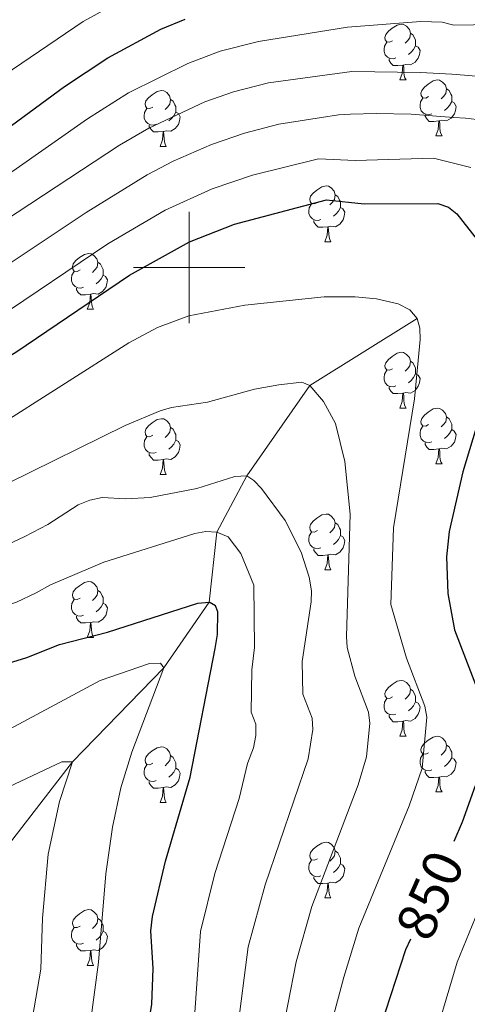
# Model space of a CAD drawing. Units: metres. Extents: x 664436 to 668962, y 739461 to 742539.
# Drawn here: x 665470 to 665550, y 741368 to 741545 of the extents above; entities that cross this region are included whole.
import ezdxf
from ezdxf.enums import TextEntityAlignment as Align

# ---------------------------------------------------------------- set-up
doc = ezdxf.new("R2010")
doc.units = ezdxf.units.M
doc.header["$MEASUREMENT"] = 0
doc.linetypes.add('DGN Style 3', pattern=[81.47770400000002, 58.19836, -23.27934400000001])
for name, color, linetype, lineweight in [('Carátula', 7, 'Continuous', 0), ('Elementos auxiliares', 7, 'Continuous', 0), ('Entidades rústicas y varios', 7, 'Continuous', 0), ('Hidrografía', 7, 'Continuous', 0), ('Relieve y altimetría', 7, 'Continuous', 0), ('Textos de rotulación', 7, 'Continuous', 0)]:
    doc.layers.add(name, color=color, linetype=linetype, lineweight=lineweight)
doc.styles.add('Style-ariali', font='ariali.shx', dxfattribs={"bigfont": 'arialibig.shx'})

msp = doc.modelspace()

# ---------------------------------------------------------------- linework, layer by layer
at = {"layer": 'Carátula', "color": 7, "linetype": 'Continuous', "lineweight": 0}
for p, q in [((665500, 741490), (665500, 741510)), ((665500, 741490), (665500, 741510)), ((665490, 741500), (665510, 741500)), ((665490, 741500), (665510, 741500))]:
    msp.add_line(p, q, dxfattribs=at)
msp.add_3dface([(664508.1930000001, 739461.4809999999), (668961.8790000001, 739569.446), (668889.9010000001, 742538.5850000001), (664436.216, 742430.6200000001)], dxfattribs=at)
msp.add_3dface([(664508.1930000001, 739461.4809999999), (668961.8790000001, 739569.446), (668889.9010000001, 742538.5850000001), (664436.216, 742430.6200000001)], dxfattribs=at)
at = {"layer": 'Elementos auxiliares', "color": 250, "linetype": 'Continuous', "lineweight": 0}
msp.add_3dface([(665323.53, 742189.8100000002), (668730.1000000001, 742272.4199999999), (668786.9199999999, 739959.03), (665379.1599999999, 739876.4199999999)], dxfattribs=at)
at = {"layer": 'Entidades rústicas y varios', "color": 92, "linetype": 'Continuous', "lineweight": 0, "flags": 128}
for points in [[(665536.5430000002, 741540.7749999999), (665536.013, 741540.51), (665535.483, 741540.565), (665535.2180000001, 741540.9350000002), (665535.163, 741541.3600000001), (665535.3230000001, 741541.8800000001), (665535.8030000001, 741542.4750000001), (665536.4380000001, 741543.0050000001), (665537.338, 741543.5900000001), (665538.0830000001, 741543.75), (665538.5079999999, 741543.6950000002), (665539.038, 741543.3800000001), (665539.5680000001, 741542.7949999999), (665539.7280000001, 741542.155), (665539.618, 741541.3049999999), (665539.1930000001, 741540.7749999999), (665538.773, 741540.3500000001)], [(665539.7280000001, 741542.155), (665540.203, 741541.8400000001), (665540.5179999999, 741541.2000000001), (665540.6780000001, 741540.8800000001), (665540.6780000001, 741540.3), (665540.6780000001, 741539.875), (665540.3080000001, 741539.1850000002), (665539.888, 741538.7050000001), (665539.4080000002, 741538.2849999999)], [(665537.128, 741537.6950000002), (665536.703, 741537.5349999999), (665536.118, 741537.5950000001), (665535.6429999999, 741537.8049999999), (665535.2180000001, 741538.23), (665535.003, 741538.815), (665535.003, 741539.2350000001), (665535.0580000001, 741539.8200000002), (665535.483, 741540.51)], [(665540.6780000001, 741539.875), (665541.1329999999, 741539.625), (665541.4780000001, 741539.01), (665541.368, 741538.2849999999), (665541.1580000002, 741537.645), (665540.5730000001, 741536.905), (665539.7779999999, 741536.425), (665538.9280000001, 741536.53), (665538.4979999999, 741536.3999999999)], [(665538.388, 741536.3999999999), (665537.4979999999, 741536.315), (665536.6529999999, 741536.315), (665536.2280000001, 741536.7450000001), (665535.9080000002, 741537.2200000001), (665535.9080000002, 741537.5349999999)], [(665537.8430000001, 741533.7150000001), (665538.2779999999, 741534.875), (665538.388, 741536.3999999999), (665538.4979999999, 741536.3999999999), (665538.5330000002, 741535.815), (665538.5680000001, 741535.1300000001), (665538.638, 741534.5150000001), (665538.753, 741534.115), (665538.9680000001, 741533.7150000001)], [(665537.8430000001, 741533.7150000001), (665538.9680000001, 741533.7150000001)], [(665543.0179999999, 741530.74), (665542.4880000001, 741530.4750000001), (665541.9580000001, 741530.53), (665541.6930000001, 741530.8999999999), (665541.638, 741531.3250000001), (665541.798, 741531.8450000001), (665542.2779999999, 741532.44), (665542.913, 741532.9700000001), (665543.8130000001, 741533.5549999999), (665544.5580000001, 741533.7150000001), (665544.983, 741533.6599999999), (665545.513, 741533.3450000001), (665546.0430000002, 741532.76), (665546.203, 741532.1200000001), (665546.0930000001, 741531.27), (665545.6680000002, 741530.74), (665545.2479999999, 741530.315)], [(665493.463, 741528.8350000001), (665492.9330000001, 741528.5700000002), (665492.4029999999, 741528.625), (665492.138, 741528.9950000001), (665492.0830000001, 741529.4199999999), (665492.243, 741529.94), (665492.723, 741530.5349999999), (665493.358, 741531.065), (665494.2579999999, 741531.6499999999), (665495.003, 741531.8100000002), (665495.4280000001, 741531.7550000001), (665495.9580000001, 741531.44), (665496.4880000001, 741530.855), (665496.648, 741530.2150000001), (665496.538, 741529.365), (665496.1130000001, 741528.8350000001), (665495.6930000001, 741528.4099999999)], [(665546.203, 741532.1200000001), (665546.6780000001, 741531.8049999999), (665546.993, 741531.165), (665547.1529999999, 741530.8450000001), (665547.1529999999, 741530.2650000001), (665547.1529999999, 741529.8400000001), (665546.7830000002, 741529.1499999999), (665546.3630000001, 741528.6699999999), (665545.8829999999, 741528.25)], [(665496.648, 741530.2150000001), (665497.1229999999, 741529.8999999999), (665497.4380000001, 741529.26), (665497.598, 741528.94), (665497.598, 741528.3600000001), (665497.598, 741527.9350000002), (665497.2280000001, 741527.2450000001), (665496.8080000001, 741526.7650000001), (665496.328, 741526.3450000001)], [(665543.6030000001, 741527.6599999999), (665543.1780000001, 741527.5), (665542.5930000001, 741527.5600000002), (665542.118, 741527.77), (665541.6930000001, 741528.1950000002), (665541.4780000001, 741528.78), (665541.4780000001, 741529.2000000001), (665541.5330000002, 741529.7849999999), (665541.9580000001, 741530.4750000001)], [(665547.1529999999, 741529.8400000001), (665547.608, 741529.5900000001), (665547.953, 741528.9750000001), (665547.8430000001, 741528.25), (665547.6329999999, 741527.6100000001), (665547.048, 741526.8700000001), (665546.253, 741526.3900000001), (665545.4029999999, 741526.4950000001), (665544.973, 741526.365)], [(665494.048, 741525.7550000001), (665493.6229999999, 741525.5950000001), (665493.038, 741525.655), (665492.5630000001, 741525.865), (665492.138, 741526.29), (665491.923, 741526.875), (665491.923, 741527.2949999999), (665491.9780000001, 741527.8800000001), (665492.4029999999, 741528.5700000002)], [(665497.598, 741527.9350000002), (665498.0530000001, 741527.6850000002), (665498.398, 741527.0700000002), (665498.288, 741526.3450000001), (665498.078, 741525.7050000001), (665497.493, 741524.9650000001), (665496.6980000001, 741524.4850000001), (665495.848, 741524.5900000001), (665495.4180000002, 741524.4600000001)], [(665544.8630000001, 741526.365), (665543.973, 741526.28), (665543.128, 741526.28), (665542.703, 741526.7100000001), (665542.3829999999, 741527.1850000002), (665542.3829999999, 741527.5)], [(665495.3080000001, 741524.4600000001), (665494.4180000002, 741524.375), (665493.5730000001, 741524.375), (665493.148, 741524.8049999999), (665492.828, 741525.28), (665492.828, 741525.5950000001)], [(665544.3180000001, 741523.6799999999), (665544.753, 741524.8400000001), (665544.8630000001, 741526.365), (665544.973, 741526.365), (665545.0079999999, 741525.78), (665545.0430000002, 741525.0950000001), (665545.1130000001, 741524.48), (665545.2280000001, 741524.0800000001), (665545.4430000001, 741523.6799999999)], [(665494.763, 741521.7749999999), (665495.1980000001, 741522.9350000002), (665495.3080000001, 741524.4600000001), (665495.4180000002, 741524.4600000001), (665495.453, 741523.875), (665495.4880000001, 741523.19), (665495.5580000001, 741522.5750000001), (665495.673, 741522.175), (665495.888, 741521.7749999999)], [(665544.3180000001, 741523.6799999999), (665545.4430000001, 741523.6799999999)], [(665494.763, 741521.7749999999), (665495.888, 741521.7749999999)], [(665523.04, 741511.692), (665522.51, 741511.4269999999), (665521.98, 741511.4820000001), (665521.7150000001, 741511.8520000001), (665521.6599999999, 741512.277), (665521.8200000002, 741512.797), (665522.3, 741513.392), (665522.9350000002, 741513.922), (665523.8350000001, 741514.507), (665524.5800000001, 741514.6669999999), (665525.0050000001, 741514.6120000001), (665525.5349999999, 741514.297), (665526.065, 741513.7120000002), (665526.2250000001, 741513.0719999999), (665526.115, 741512.2220000002), (665525.69, 741511.692), (665525.27, 741511.267)], [(665526.2250000001, 741513.0719999999), (665526.7000000001, 741512.757), (665527.0149999999, 741512.1170000001), (665527.175, 741511.797), (665527.175, 741511.217), (665527.175, 741510.7919999999), (665526.8049999999, 741510.1020000001), (665526.385, 741509.6220000001), (665525.905, 741509.2020000002)], [(665523.625, 741508.6120000001), (665523.2000000001, 741508.4520000002), (665522.615, 741508.5120000001), (665522.1399999999, 741508.7220000002), (665521.7150000001, 741509.1470000001), (665521.5, 741509.7320000001), (665521.5, 741510.152), (665521.5549999999, 741510.7370000001), (665521.98, 741511.4269999999)], [(665527.175, 741510.7919999999), (665527.6300000001, 741510.5419999999), (665527.9750000001, 741509.9269999999), (665527.865, 741509.2020000002), (665527.655, 741508.5619999999), (665527.0700000002, 741507.8219999999), (665526.2749999999, 741507.342), (665525.425, 741507.4469999999), (665524.9950000001, 741507.317)], [(665524.885, 741507.317), (665523.9950000001, 741507.2320000001), (665523.1499999999, 741507.2320000001), (665522.7250000001, 741507.662), (665522.405, 741508.1370000001), (665522.405, 741508.4520000002)], [(665524.3400000001, 741504.632), (665524.7749999999, 741505.7919999999), (665524.885, 741507.317), (665524.9950000001, 741507.317), (665525.03, 741506.7320000001), (665525.065, 741506.047), (665525.135, 741505.432), (665525.25, 741505.0320000001), (665525.4650000001, 741504.632)], [(665524.3400000001, 741504.632), (665525.4650000001, 741504.632)], [(665480.4040000001, 741499.5519999999), (665479.8740000002, 741499.287), (665479.344, 741499.342), (665479.0789999999, 741499.7120000002), (665479.024, 741500.1370000001), (665479.1840000001, 741500.6570000001), (665479.6640000001, 741501.2520000001), (665480.2990000001, 741501.7820000001), (665481.199, 741502.3670000001), (665481.9439999999, 741502.527), (665482.369, 741502.4720000002), (665482.899, 741502.1570000001), (665483.429, 741501.5719999999), (665483.5889999999, 741500.932), (665483.4790000002, 741500.0819999999), (665483.054, 741499.5519999999), (665482.6340000001, 741499.1270000001)], [(665483.5889999999, 741500.932), (665484.064, 741500.6170000001), (665484.3790000001, 741499.9770000001), (665484.5390000001, 741499.6570000001), (665484.5390000001, 741499.0770000002), (665484.5390000001, 741498.652), (665484.169, 741497.9620000002), (665483.7490000002, 741497.4820000001), (665483.2690000001, 741497.0619999999)], [(665480.9890000002, 741496.4720000002), (665480.564, 741496.3119999999), (665479.9790000002, 741496.3720000001), (665479.5040000001, 741496.5819999999), (665479.0789999999, 741497.007), (665478.8640000002, 741497.592), (665478.8640000002, 741498.0120000001), (665478.919, 741498.5970000002), (665479.344, 741499.287)], [(665484.5390000001, 741498.652), (665484.994, 741498.402), (665485.3389999999, 741497.787), (665485.2290000002, 741497.0619999999), (665485.0190000001, 741496.422), (665484.4340000001, 741495.682), (665483.6390000001, 741495.2020000002), (665482.7890000001, 741495.307), (665482.3589999999, 741495.1769999999)], [(665482.2490000002, 741495.1769999999), (665481.3589999999, 741495.092), (665480.5140000001, 741495.092), (665480.0889999999, 741495.5220000001), (665479.7690000001, 741495.9970000001), (665479.7690000001, 741496.3119999999)], [(665481.7039999999, 741492.4920000001), (665482.1390000001, 741493.652), (665482.2490000002, 741495.1769999999), (665482.3589999999, 741495.1769999999), (665482.3940000001, 741494.592), (665482.429, 741493.9070000001), (665482.4990000002, 741493.2919999999), (665482.6140000002, 741492.892), (665482.8289999999, 741492.4920000001)], [(665481.7039999999, 741492.4920000001), (665482.8289999999, 741492.4920000001)], [(665536.5430000002, 741481.7830000002), (665536.013, 741481.5179999999), (665535.483, 741481.5730000001), (665535.2180000001, 741481.9430000001), (665535.163, 741482.368), (665535.3230000001, 741482.888), (665535.8030000001, 741483.483), (665536.4380000001, 741484.013), (665537.338, 741484.598), (665538.0830000001, 741484.7579999999), (665538.5079999999, 741484.703), (665539.038, 741484.388), (665539.5680000001, 741483.8030000002), (665539.7280000001, 741483.163), (665539.618, 741482.3130000001), (665539.1930000001, 741481.7830000002), (665538.773, 741481.358)], [(665539.7280000001, 741483.163), (665540.203, 741482.848), (665540.5179999999, 741482.2080000001), (665540.6780000001, 741481.888), (665540.6780000001, 741481.3080000001), (665540.6780000001, 741480.8829999999), (665540.3080000001, 741480.1930000001), (665539.888, 741479.713), (665539.4080000002, 741479.2930000002)], [(665537.128, 741478.703), (665536.703, 741478.5430000002), (665536.118, 741478.6030000001), (665535.6429999999, 741478.8130000001), (665535.2180000001, 741479.2380000001), (665535.003, 741479.8230000001), (665535.003, 741480.243), (665535.0580000001, 741480.828), (665535.483, 741481.5179999999)], [(665540.6780000001, 741480.8829999999), (665541.1329999999, 741480.6329999999), (665541.4780000001, 741480.0179999999), (665541.368, 741479.2930000002), (665541.1580000002, 741478.6529999999), (665540.5730000001, 741477.913), (665539.7779999999, 741477.4330000001), (665538.9280000001, 741477.538), (665538.4979999999, 741477.4080000002)], [(665538.388, 741477.4080000002), (665537.4979999999, 741477.3230000001), (665536.6529999999, 741477.3230000001), (665536.2280000001, 741477.753), (665535.9080000002, 741478.2280000001), (665535.9080000002, 741478.5430000002)], [(665537.8430000001, 741474.723), (665538.2779999999, 741475.8829999999), (665538.388, 741477.4080000002), (665538.4979999999, 741477.4080000002), (665538.5330000002, 741476.8230000001), (665538.5680000001, 741476.138), (665538.638, 741475.523), (665538.753, 741475.1229999999), (665538.9680000001, 741474.723)], [(665537.8430000001, 741474.723), (665538.9680000001, 741474.723)], [(665543.0179999999, 741471.7479999999), (665542.4880000001, 741471.483), (665541.9580000001, 741471.538), (665541.6930000001, 741471.9080000002), (665541.638, 741472.3330000001), (665541.798, 741472.8530000001), (665542.2779999999, 741473.4480000001), (665542.913, 741473.9780000001), (665543.8130000001, 741474.5630000001), (665544.5580000001, 741474.723), (665544.983, 741474.6680000002), (665545.513, 741474.3530000001), (665546.0430000002, 741473.7679999999), (665546.203, 741473.128), (665546.0930000001, 741472.2779999999), (665545.6680000002, 741471.7479999999), (665545.2479999999, 741471.3230000001)], [(665493.463, 741469.8430000001), (665492.9330000001, 741469.578), (665492.4029999999, 741469.6329999999), (665492.138, 741470.003), (665492.0830000001, 741470.4280000002), (665492.243, 741470.9480000001), (665492.723, 741471.5430000002), (665493.358, 741472.0730000001), (665494.2579999999, 741472.6580000002), (665495.003, 741472.8180000001), (665495.4280000001, 741472.763), (665495.9580000001, 741472.4480000001), (665496.4880000001, 741471.8630000001), (665496.648, 741471.223), (665496.538, 741470.3729999999), (665496.1130000001, 741469.8430000001), (665495.6930000001, 741469.4180000002)], [(665546.203, 741473.128), (665546.6780000001, 741472.8130000001), (665546.993, 741472.173), (665547.1529999999, 741471.8530000001), (665547.1529999999, 741471.273), (665547.1529999999, 741470.848), (665546.7830000002, 741470.1580000002), (665546.3630000001, 741469.6780000002), (665545.8829999999, 741469.2579999999)], [(665496.648, 741471.223), (665497.1229999999, 741470.9080000002), (665497.4380000001, 741470.2679999999), (665497.598, 741469.9480000001), (665497.598, 741469.368), (665497.598, 741468.9430000001), (665497.2280000001, 741468.253), (665496.8080000001, 741467.773), (665496.328, 741467.3530000001)], [(665543.6030000001, 741468.6680000002), (665543.1780000001, 741468.5079999999), (665542.5930000001, 741468.5680000001), (665542.118, 741468.7779999999), (665541.6930000001, 741469.203), (665541.4780000001, 741469.788), (665541.4780000001, 741470.2080000001), (665541.5330000002, 741470.7930000002), (665541.9580000001, 741471.483)], [(665547.1529999999, 741470.848), (665547.608, 741470.598), (665547.953, 741469.983), (665547.8430000001, 741469.2579999999), (665547.6329999999, 741468.618), (665547.048, 741467.878), (665546.253, 741467.398), (665545.4029999999, 741467.503), (665544.973, 741467.3729999999)], [(665494.048, 741466.763), (665493.6229999999, 741466.6030000001), (665493.038, 741466.663), (665492.5630000001, 741466.8729999999), (665492.138, 741467.298), (665491.923, 741467.8829999999), (665491.923, 741468.3030000002), (665491.9780000001, 741468.888), (665492.4029999999, 741469.578)], [(665497.598, 741468.9430000001), (665498.0530000001, 741468.6930000001), (665498.398, 741468.078), (665498.288, 741467.3530000001), (665498.078, 741466.713), (665497.493, 741465.973), (665496.6980000001, 741465.493), (665495.848, 741465.598), (665495.4180000002, 741465.4680000001)], [(665544.8630000001, 741467.3729999999), (665543.973, 741467.288), (665543.128, 741467.288), (665542.703, 741467.7180000001), (665542.3829999999, 741468.1930000001), (665542.3829999999, 741468.5079999999)], [(665544.3180000001, 741464.6880000001), (665544.753, 741465.848), (665544.8630000001, 741467.3729999999), (665544.973, 741467.3729999999), (665545.0079999999, 741466.788), (665545.0430000002, 741466.1030000001), (665545.1130000001, 741465.4880000001), (665545.2280000001, 741465.088), (665545.4430000001, 741464.6880000001)], [(665495.3080000001, 741465.4680000001), (665494.4180000002, 741465.3829999999), (665493.5730000001, 741465.3829999999), (665493.148, 741465.8130000001), (665492.828, 741466.288), (665492.828, 741466.6030000001)], [(665494.763, 741462.7830000002), (665495.1980000001, 741463.9430000001), (665495.3080000001, 741465.4680000001), (665495.4180000002, 741465.4680000001), (665495.453, 741464.8829999999), (665495.4880000001, 741464.1980000001), (665495.5580000001, 741463.5830000001), (665495.673, 741463.1830000001), (665495.888, 741462.7830000002)], [(665544.3180000001, 741464.6880000001), (665545.4430000001, 741464.6880000001)], [(665494.763, 741462.7830000002), (665495.888, 741462.7830000002)], [(665523.04, 741452.7000000001), (665522.51, 741452.4350000002), (665521.98, 741452.49), (665521.7150000001, 741452.8600000001), (665521.6599999999, 741453.2849999999), (665521.8200000002, 741453.8049999999), (665522.3, 741454.3999999999), (665522.9350000002, 741454.9299999999), (665523.8350000001, 741455.5150000001), (665524.5800000001, 741455.675), (665525.0050000001, 741455.6200000001), (665525.5349999999, 741455.3049999999), (665526.065, 741454.7200000001), (665526.2250000001, 741454.0800000001), (665526.115, 741453.23), (665525.69, 741452.7000000001), (665525.27, 741452.2749999999)], [(665526.2250000001, 741454.0800000001), (665526.7000000001, 741453.7650000001), (665527.0149999999, 741453.125), (665527.175, 741452.8049999999), (665527.175, 741452.2250000001), (665527.175, 741451.8), (665526.8049999999, 741451.1100000001), (665526.385, 741450.6300000001), (665525.905, 741450.2100000001)], [(665523.625, 741449.6200000001), (665523.2000000001, 741449.4600000001), (665522.615, 741449.52), (665522.1399999999, 741449.73), (665521.7150000001, 741450.155), (665521.5, 741450.74), (665521.5, 741451.1599999999), (665521.5549999999, 741451.7450000001), (665521.98, 741452.4350000002)], [(665527.175, 741451.8), (665527.6300000001, 741451.55), (665527.9750000001, 741450.9350000002), (665527.865, 741450.2100000001), (665527.655, 741449.5700000002), (665527.0700000002, 741448.8300000001), (665526.2749999999, 741448.3500000001), (665525.425, 741448.4550000001), (665524.9950000001, 741448.3250000001)], [(665524.885, 741448.3250000001), (665523.9950000001, 741448.24), (665523.1499999999, 741448.24), (665522.7250000001, 741448.6699999999), (665522.405, 741449.145), (665522.405, 741449.4600000001)], [(665524.3400000001, 741445.6400000001), (665524.7749999999, 741446.8), (665524.885, 741448.3250000001), (665524.9950000001, 741448.3250000001), (665525.03, 741447.74), (665525.065, 741447.0549999999), (665525.135, 741446.44), (665525.25, 741446.04), (665525.4650000001, 741445.6400000001)], [(665524.3400000001, 741445.6400000001), (665525.4650000001, 741445.6400000001)], [(665480.4040000001, 741440.5600000002), (665479.8740000002, 741440.2949999999), (665479.344, 741440.3500000001), (665479.0789999999, 741440.7200000001), (665479.024, 741441.145), (665479.1840000001, 741441.665), (665479.6640000001, 741442.26), (665480.2990000001, 741442.79), (665481.199, 741443.375), (665481.9439999999, 741443.5349999999), (665482.369, 741443.48), (665482.899, 741443.165), (665483.429, 741442.5800000001), (665483.5889999999, 741441.94), (665483.4790000002, 741441.0900000001), (665483.054, 741440.5600000002), (665482.6340000001, 741440.135)], [(665480.9890000002, 741437.48), (665480.564, 741437.3200000002), (665479.9790000002, 741437.3800000001), (665479.5040000001, 741437.5900000001), (665479.0789999999, 741438.0150000001), (665478.8640000002, 741438.6000000001), (665478.8640000002, 741439.02), (665478.919, 741439.605), (665479.344, 741440.2949999999)], [(665483.5889999999, 741441.94), (665484.064, 741441.625), (665484.3790000001, 741440.9850000001), (665484.5390000001, 741440.665), (665484.5390000001, 741440.0850000001), (665484.5390000001, 741439.6599999999), (665484.169, 741438.9700000001), (665483.7490000002, 741438.49), (665483.2690000001, 741438.0700000002)], [(665484.5390000001, 741439.6599999999), (665484.994, 741439.4099999999), (665485.3389999999, 741438.7949999999), (665485.2290000002, 741438.0700000002), (665485.0190000001, 741437.4299999999), (665484.4340000001, 741436.69), (665483.6390000001, 741436.2100000001), (665482.7890000001, 741436.315), (665482.3589999999, 741436.1850000002)], [(665482.2490000002, 741436.1850000002), (665481.3589999999, 741436.1000000001), (665480.5140000001, 741436.1000000001), (665480.0889999999, 741436.53), (665479.7690000001, 741437.0050000001), (665479.7690000001, 741437.3200000002)], [(665481.7039999999, 741433.5), (665482.1390000001, 741434.6599999999), (665482.2490000002, 741436.1850000002), (665482.3589999999, 741436.1850000002), (665482.3940000001, 741435.6000000001), (665482.429, 741434.915), (665482.4990000002, 741434.3), (665482.6140000002, 741433.8999999999), (665482.8289999999, 741433.5)], [(665481.7039999999, 741433.5), (665482.8289999999, 741433.5)], [(665536.5430000002, 741422.7910000001), (665536.013, 741422.5260000002), (665535.483, 741422.581), (665535.2180000001, 741422.9510000001), (665535.163, 741423.3759999999), (665535.3230000001, 741423.896), (665535.8030000001, 741424.4909999999), (665536.4380000001, 741425.021), (665537.338, 741425.6059999999), (665538.0830000001, 741425.7660000002), (665538.5079999999, 741425.7110000001), (665539.038, 741425.396), (665539.5680000001, 741424.811), (665539.7280000001, 741424.1710000001), (665539.618, 741423.321), (665539.1930000001, 741422.7910000001), (665538.773, 741422.3659999999)], [(665539.7280000001, 741424.1710000001), (665540.203, 741423.8559999999), (665540.5179999999, 741423.216), (665540.6780000001, 741422.896), (665540.6780000001, 741422.3160000001), (665540.6780000001, 741421.8910000002), (665540.3080000001, 741421.2010000001), (665539.888, 741420.7209999999), (665539.4080000002, 741420.301)], [(665537.128, 741419.7110000001), (665536.703, 741419.551), (665536.118, 741419.611), (665535.6429999999, 741419.821), (665535.2180000001, 741420.246), (665535.003, 741420.831), (665535.003, 741421.2509999999), (665535.0580000001, 741421.8360000001), (665535.483, 741422.5260000002)], [(665540.6780000001, 741421.8910000002), (665541.1329999999, 741421.6410000002), (665541.4780000001, 741421.0260000002), (665541.368, 741420.301), (665541.1580000002, 741419.6610000001), (665540.5730000001, 741418.9210000001), (665539.7779999999, 741418.4410000001), (665538.9280000001, 741418.5460000001), (665538.4979999999, 741418.4160000001)], [(665538.388, 741418.4160000001), (665537.4979999999, 741418.331), (665536.6529999999, 741418.331), (665536.2280000001, 741418.7609999999), (665535.9080000002, 741419.236), (665535.9080000002, 741419.551)], [(665537.8430000001, 741415.7309999999), (665538.2779999999, 741416.8910000002), (665538.388, 741418.4160000001), (665538.4979999999, 741418.4160000001), (665538.5330000002, 741417.831), (665538.5680000001, 741417.146), (665538.638, 741416.5310000001), (665538.753, 741416.1310000002), (665538.9680000001, 741415.7309999999)], [(665537.8430000001, 741415.7309999999), (665538.9680000001, 741415.7309999999)], [(665543.0179999999, 741412.7560000002), (665542.4880000001, 741412.4909999999), (665541.9580000001, 741412.5460000001), (665541.6930000001, 741412.9160000001), (665541.638, 741413.341), (665541.798, 741413.861), (665542.2779999999, 741414.456), (665542.913, 741414.986), (665543.8130000001, 741415.571), (665544.5580000001, 741415.7309999999), (665544.983, 741415.676), (665545.513, 741415.361), (665546.0430000002, 741414.7760000002), (665546.203, 741414.1359999999), (665546.0930000001, 741413.2860000001), (665545.6680000002, 741412.7560000002), (665545.2479999999, 741412.331)], [(665493.463, 741410.851), (665492.9330000001, 741410.5860000001), (665492.4029999999, 741410.6410000002), (665492.138, 741411.0109999999), (665492.0830000001, 741411.436), (665492.243, 741411.956), (665492.723, 741412.551), (665493.358, 741413.081), (665494.2579999999, 741413.6660000001), (665495.003, 741413.8260000001), (665495.4280000001, 741413.771), (665495.9580000001, 741413.456), (665496.4880000001, 741412.871), (665496.648, 741412.2309999999), (665496.538, 741411.3810000002), (665496.1130000001, 741410.851), (665495.6930000001, 741410.426)], [(665546.203, 741414.1359999999), (665546.6780000001, 741413.821), (665546.993, 741413.1810000001), (665547.1529999999, 741412.861), (665547.1529999999, 741412.2810000001), (665547.1529999999, 741411.8559999999), (665546.7830000002, 741411.1660000001), (665546.3630000001, 741410.686), (665545.8829999999, 741410.2660000002)], [(665496.648, 741412.2309999999), (665497.1229999999, 741411.9160000001), (665497.4380000001, 741411.2760000002), (665497.598, 741410.956), (665497.598, 741410.3759999999), (665497.598, 741409.9510000001), (665497.2280000001, 741409.2609999999), (665496.8080000001, 741408.7810000001), (665496.328, 741408.361)], [(665543.6030000001, 741409.676), (665543.1780000001, 741409.5160000002), (665542.5930000001, 741409.5760000001), (665542.118, 741409.7860000001), (665541.6930000001, 741410.2110000001), (665541.4780000001, 741410.7960000001), (665541.4780000001, 741411.216), (665541.5330000002, 741411.801), (665541.9580000001, 741412.4909999999)], [(665494.048, 741407.771), (665493.6229999999, 741407.611), (665493.038, 741407.6710000001), (665492.5630000001, 741407.8810000002), (665492.138, 741408.3060000001), (665491.923, 741408.8910000002), (665491.923, 741409.311), (665491.9780000001, 741409.896), (665492.4029999999, 741410.5860000001)], [(665547.1529999999, 741411.8559999999), (665547.608, 741411.6059999999), (665547.953, 741410.9909999999), (665547.8430000001, 741410.2660000002), (665547.6329999999, 741409.6259999999), (665547.048, 741408.8859999999), (665546.253, 741408.4060000001), (665545.4029999999, 741408.5109999999), (665544.973, 741408.3810000002)], [(665497.598, 741409.9510000001), (665498.0530000001, 741409.7010000001), (665498.398, 741409.0860000001), (665498.288, 741408.361), (665498.078, 741407.7209999999), (665497.493, 741406.9809999999), (665496.6980000001, 741406.5009999999), (665495.848, 741406.6059999999), (665495.4180000002, 741406.476)], [(665544.8630000001, 741408.3810000002), (665543.973, 741408.2960000001), (665543.128, 741408.2960000001), (665542.703, 741408.726), (665542.3829999999, 741409.2010000001), (665542.3829999999, 741409.5160000002)], [(665495.3080000001, 741406.476), (665494.4180000002, 741406.3910000002), (665493.5730000001, 741406.3910000002), (665493.148, 741406.821), (665492.828, 741407.2960000001), (665492.828, 741407.611)], [(665544.3180000001, 741405.696), (665544.753, 741406.8559999999), (665544.8630000001, 741408.3810000002), (665544.973, 741408.3810000002), (665545.0079999999, 741407.7960000001), (665545.0430000002, 741407.111), (665545.1130000001, 741406.496), (665545.2280000001, 741406.0959999999), (665545.4430000001, 741405.696)], [(665494.763, 741403.7910000001), (665495.1980000001, 741404.9510000001), (665495.3080000001, 741406.476), (665495.4180000002, 741406.476), (665495.453, 741405.8910000002), (665495.4880000001, 741405.206), (665495.5580000001, 741404.591), (665495.673, 741404.1910000001), (665495.888, 741403.7910000001)], [(665544.3180000001, 741405.696), (665545.4430000001, 741405.696)], [(665494.763, 741403.7910000001), (665495.888, 741403.7910000001)], [(665523.04, 741393.7080000001), (665522.51, 741393.4430000001), (665521.98, 741393.4979999999), (665521.7150000001, 741393.868), (665521.6599999999, 741394.2930000002), (665521.8200000002, 741394.8130000001), (665522.3, 741395.4080000002), (665522.9350000002, 741395.9380000001), (665523.8350000001, 741396.523), (665524.5800000001, 741396.6830000001), (665525.0050000001, 741396.628), (665525.5349999999, 741396.3130000001), (665526.065, 741395.7280000001), (665526.2250000001, 741395.088), (665526.115, 741394.2380000001), (665525.69, 741393.7080000001), (665525.27, 741393.2830000002)], [(665526.2250000001, 741395.088), (665526.7000000001, 741394.773), (665527.0149999999, 741394.1329999999), (665527.175, 741393.8130000001), (665527.175, 741393.233), (665527.175, 741392.8080000001), (665526.8049999999, 741392.118), (665526.385, 741391.638), (665525.905, 741391.2180000001)], [(665523.625, 741390.628), (665523.2000000001, 741390.4680000001), (665522.615, 741390.5279999999), (665522.1399999999, 741390.7380000001), (665521.7150000001, 741391.163), (665521.5, 741391.7479999999), (665521.5, 741392.1680000002), (665521.5549999999, 741392.753), (665521.98, 741393.4430000001)], [(665527.175, 741392.8080000001), (665527.6300000001, 741392.5580000001), (665527.9750000001, 741391.9430000001), (665527.865, 741391.2180000001), (665527.655, 741390.578), (665527.0700000002, 741389.838), (665526.2749999999, 741389.358), (665525.425, 741389.463), (665524.9950000001, 741389.3330000001)], [(665524.885, 741389.3330000001), (665523.9950000001, 741389.2479999999), (665523.1499999999, 741389.2479999999), (665522.7250000001, 741389.6780000002), (665522.405, 741390.1529999999), (665522.405, 741390.4680000001)], [(665524.3400000001, 741386.648), (665524.7749999999, 741387.8080000001), (665524.885, 741389.3330000001), (665524.9950000001, 741389.3330000001), (665525.03, 741388.7479999999), (665525.065, 741388.0630000001), (665525.135, 741387.4480000001), (665525.25, 741387.048), (665525.4650000001, 741386.648)], [(665524.3400000001, 741386.648), (665525.4650000001, 741386.648)], [(665480.4040000001, 741381.5680000001), (665479.8740000002, 741381.3030000002), (665479.344, 741381.358), (665479.0789999999, 741381.7280000001), (665479.024, 741382.1529999999), (665479.1840000001, 741382.673), (665479.6640000001, 741383.2679999999), (665480.2990000001, 741383.798), (665481.199, 741384.3829999999), (665481.9439999999, 741384.5430000002), (665482.369, 741384.4880000001), (665482.899, 741384.173), (665483.429, 741383.588), (665483.5889999999, 741382.9480000001), (665483.4790000002, 741382.098), (665483.054, 741381.5680000001), (665482.6340000001, 741381.1429999999)], [(665483.5889999999, 741382.9480000001), (665484.064, 741382.6329999999), (665484.3790000001, 741381.993), (665484.5390000001, 741381.673), (665484.5390000001, 741381.0930000001), (665484.5390000001, 741380.6680000002), (665484.169, 741379.9780000001), (665483.7490000002, 741379.4979999999), (665483.2690000001, 741379.078)], [(665480.9890000002, 741378.4880000001), (665480.564, 741378.328), (665479.9790000002, 741378.388), (665479.5040000001, 741378.598), (665479.0789999999, 741379.023), (665478.8640000002, 741379.608), (665478.8640000002, 741380.0279999999), (665478.919, 741380.6130000001), (665479.344, 741381.3030000002)], [(665484.5390000001, 741380.6680000002), (665484.994, 741380.4180000002), (665485.3389999999, 741379.8030000002), (665485.2290000002, 741379.078), (665485.0190000001, 741378.4380000001), (665484.4340000001, 741377.6980000001), (665483.6390000001, 741377.2180000001), (665482.7890000001, 741377.3230000001), (665482.3589999999, 741377.1930000001)], [(665482.2490000002, 741377.1930000001), (665481.3589999999, 741377.108), (665480.5140000001, 741377.108), (665480.0889999999, 741377.538), (665479.7690000001, 741378.013), (665479.7690000001, 741378.328)], [(665481.7039999999, 741374.5079999999), (665482.1390000001, 741375.6680000002), (665482.2490000002, 741377.1930000001), (665482.3589999999, 741377.1930000001), (665482.3940000001, 741376.608), (665482.429, 741375.923), (665482.4990000002, 741375.3080000001), (665482.6140000002, 741374.9080000002), (665482.8289999999, 741374.5079999999)], [(665481.7039999999, 741374.5079999999), (665482.8289999999, 741374.5079999999)]]:
    msp.add_lwpolyline(points, dxfattribs=at)
at = {"layer": 'Hidrografía', "color": 142, "linetype": 'DGN Style 3', "lineweight": 13, "extrusion": (-0.1821129413849816, -0.1141860537560545, 0.9766250159133391), "elevation": -205046.2837939109, "flags": 128}
msp.add_lwpolyline([(-274666.3708144631, 935557.8750056024), (-274666.3708144631, 935534.6138011415)], dxfattribs=at)
at = {"layer": 'Hidrografía', "color": 142, "linetype": 'DGN Style 3', "lineweight": 13, "extrusion": (0.6037587116196387, -0.5874329344182239, 0.5388858559140225), "elevation": -33301.86794742709, "flags": 128}
msp.add_lwpolyline([(995542.1927330038, 22301.01911811027), (995522.640815326, 22295.08354609742), (995511.6541793132, 22289.14797408439)], dxfattribs=at)
at = {"layer": 'Hidrografía', "color": 142, "linetype": 'DGN Style 3', "lineweight": 13, "extrusion": (-0.03966976453179211, -0.3642117145141163, 0.9304709220565037), "elevation": -295673.7948130299, "flags": 128}
msp.add_lwpolyline([(581308.344748924, 753197.7758325895), (581308.344748924, 753184.1282686675)], dxfattribs=at)
at = {"layer": 'Hidrografía', "color": 142, "linetype": 'DGN Style 3', "lineweight": 13, "extrusion": (-0.1880557210856995, -0.2710723484262661, 0.9440099722384327), "elevation": -325356.7814644519, "flags": 128}
msp.add_lwpolyline([(124175.5946298515, 933462.4267441725), (124175.5946298515, 933447.2714134268)], dxfattribs=at)
at = {"layer": 'Hidrografía', "color": 142, "linetype": 'DGN Style 3', "lineweight": 13, "extrusion": (-0.1445636575371542, -0.1489868278981019, 0.9782148404273685), "elevation": -205867.3337216402, "flags": 128}
msp.add_lwpolyline([(-38697.89656865399, 974023.3753679949), (-38697.89656865393, 973999.290021205)], dxfattribs=at)
at = {"layer": 'Hidrografía', "color": 142, "linetype": 'DGN Style 3', "lineweight": 13, "extrusion": (0.5429921964991918, -0.5614358001799359, 0.6244592194989983), "elevation": -54395.89236817189, "flags": 128}
msp.add_lwpolyline([(993786.3858844109, 44533.23903083045), (993758.7931324755, 44526.83745277283), (993728.7018239566, 44520.43587471516)], dxfattribs=at)
at = {"layer": 'Relieve y altimetría', "color": 30, "linetype": 'Continuous', "lineweight": 0, "flags": 128}
for points, elevation in [([(665340.368, 741489.567), (665342.1089999999, 741490.0689999999), (665345.953, 741491.645), (665350.2390000002, 741494.1220000001), (665360.1740000001, 741499.01), (665383.5120000001, 741507.919), (665388.4550000001, 741509.8810000002), (665396.1370000001, 741511.5430000002), (665405.321, 741512.3900000001), (665427.065, 741515.426), (665438.3670000001, 741518.175), (665443.4469999999, 741520.521), (665460.3489999999, 741530.28), (665480.9450000002, 741544.2120000002), (665490.3770000001, 741549.467)], 880), ([(665558.213, 741543.7679999999), (665547.5460000001, 741543.5750000001), (665545.4580000001, 741544.0830000001), (665541.5889999999, 741544.2039999999), (665528.449, 741543.1840000001), (665512.4269999999, 741540.6560000001), (665505.5750000001, 741538.8910000002), (665499.7830000002, 741536.7100000001)], 870), ([(665499.7830000002, 741536.7100000001), (665489.0819999999, 741531.395), (665481.7110000001, 741526.7250000001), (665468.3260000001, 741517.331), (665454.496, 741508.6070000001), (665449.557, 741505.652), (665444.7239999999, 741503.486), (665431.2919999999, 741499.423), (665406.0490000001, 741494.6980000001), (665403.0580000001, 741493.6020000001), (665400.1229999999, 741493.0950000001), (665374.923, 741484.4180000002), (665370.6410000002, 741482.315), (665364.885, 741478.9210000001), (665359.1410000002, 741474.6429999999), (665350.7290000002, 741467.243), (665344.163, 741460.5460000001), (665341.1310000002, 741457.8330000001)], 870), ([(665457.662, 741502.3800000001), (665487.4750000001, 741522.003), (665492.7520000001, 741525.0619999999), (665502.8289999999, 741529.76), (665507.9790000002, 741531.5850000001), (665514.2509999999, 741533.203), (665529.192, 741535.2560000002), (665541.5730000001, 741535.038), (665547.1580000002, 741534.7820000001), (665549.4809999999, 741534.5930000001), (665551.473, 741534.3990000001)], 865), ([(665461.6840000001, 741496.6930000001), (665481.469, 741509.8940000001), (665492.4269999999, 741516.6699999999), (665497.145, 741519.1159999999), (665504.0009999999, 741522.108), (665509.9600000001, 741524.162), (665516.0760000001, 741525.7509999999), (665523.777, 741526.9790000002), (665526.8100000002, 741527.4620000002), (665528.9639999999, 741527.547), (665533.6040000002, 741527.665), (665539.8489999999, 741527.5850000001), (665545.2150000001, 741527.1599999999), (665547.5390000001, 741526.9700000001), (665549.6410000002, 741526.8330000001), (665551.6880000001, 741526.6400000001)], 860), ([(665342.119, 741416.7590000001), (665343.821, 741417.6939999999), (665349.523, 741421.412), (665360.217, 741429.869), (665383.1810000001, 741450.7540000001), (665386.3810000002, 741453.1470000001), (665400.544, 741462.1560000001), (665409.797, 741467.5989999999), (665429.105, 741476.044), (665449.888, 741482.9739999999), (665459.5959999999, 741487.355), (665465.2790000001, 741490.7370000001), (665485.3829999999, 741504.2720000001), (665495.682, 741510.3219999999), (665504.1540000001, 741514.1529999999), (665511.3570000001, 741516.5750000001), (665523.2280000001, 741519.5360000001), (665529.8130000001, 741519.2520000001), (665543.909, 741519.665), (665550.618, 741517.986)], 855), ([(665465.007, 741471.132), (665489.162, 741486.4820000001), (665494.3219999999, 741489.196), (665499.94, 741491.314), (665510.017, 741493.243), (665524.267, 741494.7150000001), (665529.7910000001, 741494.7290000002), (665533.655, 741494.392), (665537.5619999999, 741493.4550000001), (665539.6340000001, 741492.4140000001), (665540.942, 741490.844)], 845), ([(665540.942, 741490.844), (665541.463, 741489.0830000001), (665541.5179999999, 741487.0819999999), (665540.4750000001, 741476.415), (665536.7270000001, 741453.2209999999), (665536.206, 741439.3859999999), (665539.0580000001, 741429.7660000002), (665542.3570000001, 741421.115), (665542.7039999999, 741419.1499999999), (665541.834, 741409.986), (665539.5279999999, 741403.1850000002), (665530.4650000001, 741381.2020000002), (665527.7990000001, 741372.415), (665520.1429999999, 741343.6669999999)], 845), ([(665342.9720000002, 741381.271), (665349.78, 741385.6599999999), (665357.3470000002, 741391.8160000001), (665362.9650000001, 741395.3489999999), (665381.473, 741411.7930000002), (665394.4580000001, 741422.838), (665403.203, 741429.8200000002), (665407.8219999999, 741432.865), (665421.0600000002, 741440.9510000001), (665439.2139999999, 741449.9970000001), (665447.0600000002, 741453.2050000001), (665460.1740000001, 741457.9920000001), (665467.3929999999, 741461.1830000001), (665488.5260000001, 741471.5819999999), (665494.79, 741474.2110000001), (665496.8260000001, 741474.8450000001), (665503.3180000001, 741475.7579999999), (665511.757, 741478.1440000001), (665516.1120000001, 741478.922), (665520.25, 741479.365), (665521.6950000002, 741478.7760000002)], 840), ([(665521.6950000002, 741478.7760000002), (665524.1560000001, 741475.9040000001), (665526.301, 741471.9269999999), (665527.9600000001, 741465.1020000001), (665528.9169999999, 741455.6660000001), (665528.277, 741433.663), (665528.4029999999, 741431.663), (665529.7520000001, 741426.523), (665532.2250000001, 741420.034), (665532.4720000002, 741418.0519999999), (665531.8389999999, 741411.9920000001), (665530.361, 741407.003), (665522.0460000001, 741385.1120000001), (665519.2020000002, 741375.142), (665516.2080000001, 741359.831)], 840), ([(665470.494, 741451.6570000001), (665474.6140000002, 741453.798), (665480.0860000001, 741457.314), (665482.175, 741458.1710000001), (665484.3790000001, 741458.6429999999), (665488.6370000001, 741458.4240000001), (665492.9990000002, 741458.6499999999), (665501.3929999999, 741460.2579999999), (665508.2000000001, 741462.3940000001), (665510.3530000001, 741462.5310000001), (665511.635, 741461.7220000002), (665513.017, 741460.273), (665517.2590000001, 741454.503), (665520.1340000001, 741448.821), (665521.5260000001, 741444.3319999999), (665521.963, 741441.858), (665521.9099999999, 741439.858), (665520.3189999999, 741429.1599999999), (665520.4450000002, 741423.2790000001), (665522.094, 741418.953), (665522.2390000002, 741416.9620000002), (665521.3999999999, 741411.638), (665513.6270000001, 741389.0220000001), (665510.605, 741377.869), (665508.5989999999, 741362.5279999999)], 835), ([(665343.2849999999, 741368.27), (665354.3160000001, 741376.2450000001), (665357.7760000001, 741379.449), (665363.105, 741383.7050000001), (665369.5249999999, 741388.05), (665388.163, 741405.023), (665401.4580000001, 741416.0619999999), (665411.4950000001, 741423.4739999999), (665425.145, 741431.652), (665443.7120000002, 741440.7270000001), (665457.8890000001, 741446.645), (665465.1939999999, 741449.162), (665470.494, 741451.6570000001)], 835), ([(665343.6040000002, 741355), (665352.412, 741361.611), (665368.8640000002, 741375.5930000001), (665375.771, 741380.6000000001), (665388.496, 741392.7139999999), (665394.8350000001, 741398.2720000001), (665409.395, 741409.8230000001), (665418.5490000001, 741416.2220000002), (665430.605, 741423.111), (665452.3049999999, 741433.4210000001), (665462.162, 741437.6030000001), (665468.9750000001, 741439.8389999999), (665472.523, 741441.4979999999), (665475.1000000001, 741442.9700000001), (665484.6599999999, 741447.023), (665501.0020000001, 741452.1640000001), (665502.9870000001, 741452.523), (665504.9839999999, 741452.4269999999)], 830), ([(665504.9839999999, 741452.4269999999), (665507.0310000001, 741451.5850000001), (665509.2849999999, 741448.574), (665511.628, 741442.8589999999), (665511.7250000001, 741431.6980000001), (665511.236, 741427.6640000001), (665511.138, 741420.0349999999), (665511.963, 741417.8720000001), (665511.9739999999, 741415.8720000001), (665511.5290000001, 741413.6220000001), (665510.486, 741410.8189999999), (665509.0009999999, 741404.537), (665504.6170000001, 741391.021), (665502.0079999999, 741380.5950000001), (665500.986, 741365.2390000002)], 830), ([(665344.2620000001, 741327.6429999999), (665344.905, 741328.1329999999), (665354.3870000001, 741333.844), (665377.98, 741353.7420000001), (665394.723, 741370.065), (665406.7620000001, 741383.7520000001), (665412.9029999999, 741389.3790000001), (665418.7380000001, 741393.8319999999), (665425.1329999999, 741397.8030000002), (665432.1560000001, 741401.4909999999), (665440.0680000001, 741404.8030000002), (665447.163, 741407.2760000002), (665464.4060000001, 741415.2470000001), (665483.9909999999, 741425.7370000001), (665492.8459999999, 741428.787), (665494.8489999999, 741428.8450000001), (665495.4539999999, 741428.048)], 820), ([(665495.4539999999, 741428.048), (665489.692, 741412.8840000001), (665487.7350000001, 741406.4469999999), (665486.2290000002, 741399.3540000002), (665485.0020000001, 741391.003), (665483.686, 741375.1159999999), (665482.28, 741364.2390000002)], 820), ([(665344.469, 741319.021), (665365.3090000001, 741332.128), (665378.801, 741341.6710000001), (665386.3370000002, 741347.696), (665395.949, 741353.9770000001), (665401.888, 741358.544), (665416.8319999999, 741373.017), (665421.1669999999, 741376.311), (665447.392, 741392.8729999999), (665467.615, 741406.619), (665477.1130000001, 741411.1140000002), (665479.047, 741411.1390000001)], 815), ([(665479.047, 741411.1390000001), (665476.7100000001, 741404.0079999999), (665474.699, 741394.5260000002), (665473.638, 741382.9890000002), (665473.372, 741373.8670000001), (665471.5730000001, 741363.3890000001)], 815), ([(665557.2910000001, 741397.5079999999), (665548.1170000001, 741375.121), (665537.963, 741340.8260000001), (665536.55, 741332.9620000002), (665535.584, 741319.456), (665533.861, 741305.121), (665531.69, 741294.814), (665529.9709999999, 741288.746), (665528.713, 741286.037), (665522.6640000001, 741276.878), (665517.5860000001, 741270.3530000001), (665513.5750000001, 741263.4430000001), (665501.365, 741236.173), (665489.3189999999, 741206.0760000001), (665482.77, 741192.7949999999)], 855)]:
    msp.add_lwpolyline(points, dxfattribs=dict(at, elevation=elevation))
at = {"layer": 'Relieve y altimetría', "color": 30, "linetype": 'Continuous', "lineweight": 30, "flags": 128}
for points, elevation in [([(665340.726, 741474.69), (665341.0689999999, 741474.7320000001), (665345.4169999999, 741476.3260000001), (665357.3260000001, 741482.5700000002), (665371.9480000001, 741492.9909999999), (665376.0140000001, 741495.2860000001), (665385.2960000001, 741499.655), (665389.746, 741501.331), (665398.2720000001, 741503.3530000001), (665402.8130000001, 741503.4979999999), (665431.0060000002, 741506.811), (665441.1680000002, 741509.5320000001), (665447.5009999999, 741512.4569999999), (665464.8800000001, 741523.2209999999), (665477.6270000001, 741532.5330000002), (665485.4029999999, 741537.723), (665494.9199999999, 741542.8260000001), (665499.2890000001, 741544.6540000001)], 875), ([(665342.3870000001, 741405.628), (665345.8289999999, 741408.04), (665353.0700000002, 741412.314), (665363.842, 741421.0900000001), (665368.675, 741425.7760000002), (665376.246, 741432.0889999999), (665381.4610000001, 741437.26), (665392.0590000001, 741446.246), (665411.0460000001, 741458.5660000001), (665430.216, 741468.538), (665434.557, 741470.365), (665452.0449999999, 741476.273), (665462.6200000001, 741481.0800000001), (665468.8729999999, 741484.78), (665489.298, 741498.6499999999), (665500.0760000001, 741504.6140000002), (665508.121, 741507.7860000001), (665524.655, 741512.145), (665531.4199999999, 741511.4709999999), (665544.682, 741511.486), (665546.5850000001, 741510.8729999999), (665548.078, 741509.6540000001), (665551.946, 741504.6980000001)], 850), ([(665556.365, 741486.9780000001), (665549.152, 741463.25), (665546.7069999999, 741452.5330000002), (665546.2100000001, 741447.9600000001), (665546.466, 741441.3859999999), (665547.6580000002, 741434.865), (665552.4880000001, 741422.196)], 850), ([(665343.9380000001, 741341.121), (665347.5310000001, 741344.1780000002), (665356.3370000002, 741350.875), (665369.2820000001, 741362.869), (665374.6229999999, 741367.48), (665381.446, 741372.6710000001), (665394.7649999999, 741385.7139999999), (665399.953, 741390.2609999999), (665413.953, 741401.2050000001), (665424.355, 741408.1660000001), (665434.2520000001, 741413.717), (665449.1669999999, 741420.3300000001), (665457.287, 741424.5850000001), (665465.747, 741428.2919999999), (665470.865, 741429.8540000002), (665476.69, 741432.199), (665485.3360000001, 741434.4160000001), (665501.5660000001, 741439.6660000001), (665503.6089999999, 741439.8030000002)], 825), ([(665488.9210000001, 741345.993), (665490.8219999999, 741352.5109999999), (665493.3200000002, 741367.5490000001), (665493.5090000001, 741373.9620000002), (665493.1399999999, 741380.7540000001), (665493.4110000001, 741383.321), (665495.7320000001, 741393.2790000001), (665500.203, 741408.3450000001), (665504.662, 741431.4739999999), (665505.061, 741434.0140000001), (665505.1240000002, 741438.111), (665504.723, 741439.155), (665503.6089999999, 741439.8030000002)], 825), ([(665551.3870000001, 741406.824), (665549.047, 741400.2740000001), (665547.513, 741396.804)], 850), ([(665539.7520000001, 741379.2540000001), (665538.8840000001, 741377.2919999999), (665530.7779999999, 741352.523)], 850)]:
    msp.add_lwpolyline(points, dxfattribs=dict(at, elevation=elevation))

# ---------------------------------------------------------------- texts
at = {"layer": 'Textos de rotulación', "color": 27, "linetype": 'Continuous', "lineweight": 0, "style": 'Style-ariali'}
msp.add_text('850', height=7.000002000000001, rotation=66.14423582920647, dxfattribs=at).set_placement((665543.2418914791, 741387.1474382068, 850), align=Align.MIDDLE_CENTER)

doc.saveas('drawing.dxf')
